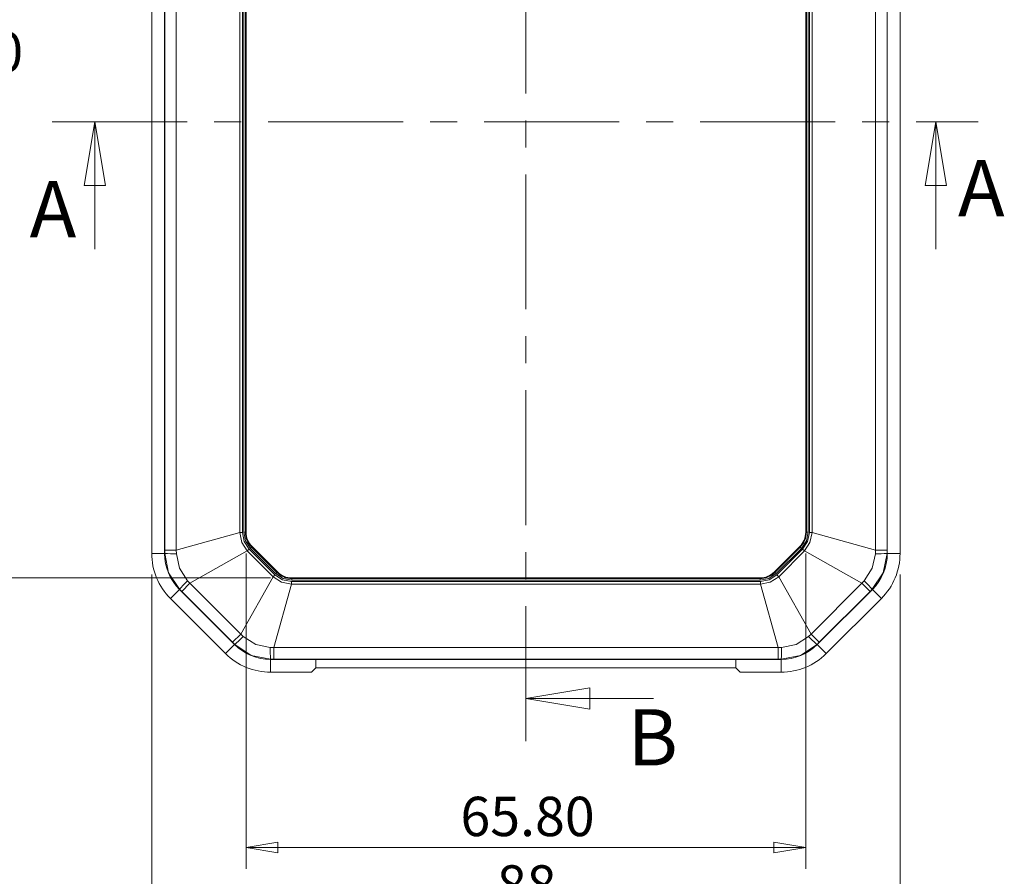
# Model space of a CAD drawing. Units: millimetres. Extents: x 5 to 292, y 5 to 205.
# Drawn here: x 49 to 95, y 101 to 141 of the extents above; entities that cross this region are included whole.
import ezdxf

# ---------------------------------------------------------------- set-up
doc = ezdxf.new("R2010")
doc.units = ezdxf.units.MM
doc.linetypes.add('CENTER', pattern=[10.16, 6.35, -1.27, 1.27, -1.27])
doc.styles.add('SLDTEXTSTYLE0', font='TXT', dxfattribs={"width": 0.75})
doc.dimstyles.new('SLDDIMSTYLE0', dxfattribs={"dimtxt": 1.852083, "dimasz": 1.5, "dimexe": 0, "dimexo": 0.0625, "dimgap": 0.463021, "dimtad": 0, "dimtih": 1, "dimtoh": 1, "dimdec": 6, "dimlfac": 2.5, "dimrnd": 1e-09, "dimzin": 12, "dimdsep": 46, "dimtxsty": 'SLDTEXTSTYLE0', "dimblk1": 'CLOSED', "dimblk2": 'CLOSED', "dimsah": 1, "dimcen": 0.09, "dimadec": 0, "dimazin": 3, "dimtfac": 1, "dimtofl": 0, "dimtmove": 0, "dimatfit": 3, "dimldrblk": 'CLOSED', "dimfxl": 1, "dimfrac": 2, "dimtolj": 1, "dimtzin": 12, "dimarcsym": 0})
doc.dimstyles.new('SLDDIMSTYLE1', dxfattribs={"dimtxt": 1.852083, "dimasz": 1.5, "dimexe": 0, "dimexo": 0.0625, "dimgap": 0.463021, "dimtad": 0, "dimtih": 1, "dimtoh": 1, "dimlfac": 2.5, "dimrnd": 1e-09, "dimzin": 4, "dimdsep": 46, "dimtxsty": 'SLDTEXTSTYLE0', "dimblk1": 'CLOSED', "dimblk2": 'CLOSED', "dimsah": 1, "dimcen": 0.09, "dimadec": 0, "dimazin": 1, "dimtfac": 1, "dimtofl": 0, "dimtmove": 0, "dimatfit": 3, "dimldrblk": 'CLOSED', "dimfxl": 1, "dimfrac": 2, "dimtolj": 1, "dimtzin": 12, "dimarcsym": 0})

# ---------------------------------------------------------------- blocks, each defined once
blk = doc.blocks.new('_CLOSED')
at = {"color": 0, "linetype": 'ByBlock', "lineweight": -2}
for p, q in [((-1, 0.166667), (0, 0)), ((-1, 0.166667), (-1, -0.166667)), ((0, 0), (-1, -0.166667)), ((0, 0), (-1, 0))]:
    blk.add_line(p, q, dxfattribs=at)
blk = doc.blocks.new('_D')
at = {"color": 7, "linetype": 'Continuous', "lineweight": 0}
for p, q in [((55.291, 114.955), (55.291, 97.89)), ((90.491, 114.955), (90.491, 97.89)), ((55.291, 98.89), (90.491, 98.89))]:
    blk.add_line(p, q, dxfattribs=at)
at = {"color": 7, "linetype": 'Continuous', "lineweight": 0, "xscale": 1.5, "yscale": 1.5}
for p, rotation in [((55.291, 98.89, 3.158), 179.9999999999986), ((90.491, 98.89, 3.158), 359.9999999999986)]:
    blk.add_blockref('_CLOSED', p, dxfattribs=dict(at, rotation=rotation))
at = {"color": 7, "linetype": 'Continuous', "lineweight": 0, "insert": (71.523, 101.277), "char_height": 1.8521, "attachment_point": 1, "style": 'SLDTEXTSTYLE0'}
blk.add_mtext('88', dxfattribs=at)
blk = doc.blocks.new('_D_1')
at = {"color": 7, "linetype": 'Continuous', "lineweight": 0}
for p, q in [((59.731, 115.949), (59.731, 101.113)), ((86.051, 115.949), (86.051, 101.113)), ((86.051, 102.113), (59.731, 102.113))]:
    blk.add_line(p, q, dxfattribs=at)
at = {"color": 7, "linetype": 'Continuous', "lineweight": 0, "xscale": 1.5, "yscale": 1.5}
for p, rotation in [((59.731, 102.113, 3.158), 180.0000000000327), ((86.051, 102.113, 3.158), 3.274699100034837e-11)]:
    blk.add_blockref('_CLOSED', p, dxfattribs=dict(at, rotation=rotation))
at = {"color": 7, "linetype": 'Continuous', "lineweight": 0, "insert": (69.813, 104.501), "char_height": 1.8521, "attachment_point": 1, "style": 'SLDTEXTSTYLE0'}
blk.add_mtext('65.80', dxfattribs=at)
blk = doc.blocks.new('_D_2')
at = {"color": 7, "linetype": 'Continuous', "lineweight": 0}
for p, q in [((60.879, 164.321), (44.291, 164.321)), ((45.291, 164.321), (45.291, 141.033)), ((45.291, 114.801), (45.291, 138.09)), ((60.879, 114.801), (44.291, 114.801))]:
    blk.add_line(p, q, dxfattribs=at)
at = {"color": 7, "linetype": 'Continuous', "lineweight": 0, "xscale": 1.5, "yscale": 1.5}
for p, rotation in [((45.291, 164.321, 3.158), 90.00000000006271), ((45.291, 114.801, 3.158), 270.0000000000628)]:
    blk.add_blockref('_CLOSED', p, dxfattribs=dict(at, rotation=rotation))
at = {"color": 7, "linetype": 'Continuous', "lineweight": 0, "insert": (41.529, 140.477), "char_height": 1.8521, "attachment_point": 1, "style": 'SLDTEXTSTYLE0'}
blk.add_mtext('123.80', dxfattribs=at)

msp = doc.modelspace()

# ---------------------------------------------------------------- linework, layer by layer
at = {"color": 7, "linetype": 'CENTER', "lineweight": 0}
for p, q in [((72.8912291, 107.11945253), (72.8912291, 172.40668175)), ((50.61506562, 136.26419136), (94.17097382, 136.26419136))]:
    msp.add_line(p, q, dxfattribs=at)
at = {"color": 7, "linetype": 'Continuous', "lineweight": 15}
for p, q in [((55.2912291, 115.95536019), (55.2912291, 163.16713509)), ((55.8912291, 115.95536019), (55.8912291, 163.16713509)), ((55.90402309, 163.02297209), (55.90402309, 116.09952318)), ((56.44748882, 163.02297209), (56.44748882, 116.09952318)), ((89.33496939, 116.09952318), (89.33496939, 163.02297209)), ((89.87843512, 116.09952318), (89.87843512, 163.02297209)), ((89.8912291, 163.16713509), (89.8912291, 115.95536019)), ((90.4912291, 163.16713509), (90.4912291, 115.95536019)), ((59.42906342, 162.190382), (59.42906342, 116.93211327)), ((59.55683149, 116.93211327), (59.55683149, 162.190382)), ((59.6188301, 162.17302254), (59.6188301, 116.94947274)), ((59.69843307, 162.17302254), (59.69843307, 116.94947274)), ((59.7312291, 116.94947274), (59.7312291, 162.17302254)), ((86.0512291, 162.17302254), (86.0512291, 116.94947274)), ((86.08402513, 116.94947274), (86.08402513, 162.17302254)), ((86.16362811, 116.94947274), (86.16362811, 162.17302254)), ((86.22562672, 162.190382), (86.22562672, 116.93211327)), ((86.35339479, 116.93211327), (86.35339479, 162.190382)), ((56.44748882, 116.09952318), (59.42906342, 116.93211327)), ((59.42906342, 116.93211327), (59.55683149, 116.93211327)), ((59.6188301, 116.94947274), (59.69843307, 116.94947274)), ((59.69843307, 116.94947274), (59.7312291, 116.94947274)), ((86.0512291, 116.94947274), (86.08402513, 116.94947274)), ((86.16362811, 116.94947274), (86.08402513, 116.94947274)), ((86.22562672, 116.93211327), (86.35339479, 116.93211327)), ((89.33496939, 116.09952318), (86.35339479, 116.93211327)), ((59.93292849, 116.19117213), (59.9892163, 116.24745993)), ((60.01240659, 116.27065023), (59.9892163, 116.24745993)), ((59.9892163, 116.24745993), (61.1774414, 115.05923483)), ((61.20063169, 115.08242513), (60.01240659, 116.27065023)), ((85.77005161, 116.27065023), (84.58182651, 115.08242513)), ((84.60501681, 115.05923483), (85.79324191, 116.24745993)), ((85.79324191, 116.24745993), (85.77005161, 116.27065023)), ((85.84952971, 116.19117213), (85.79324191, 116.24745993)), ((55.2912291, 115.95536019), (55.8912291, 115.95536019)), ((55.8912291, 115.95536019), (55.90393227, 115.95536019)), ((55.90393227, 115.95536019), (55.90402309, 116.09952318)), ((55.90402309, 116.09952318), (56.44748882, 116.09952318)), ((56.44748882, 116.09952318), (56.45234424, 115.93673817)), ((57.08944647, 114.5497003), (59.78646819, 116.06926181)), ((59.87681386, 116.15960748), (59.78646819, 116.06926181)), ((59.78646819, 116.06926181), (60.99924328, 114.85648673)), ((61.08958895, 114.9468324), (59.87681386, 116.15960748)), ((59.93292849, 116.19117213), (61.12115359, 115.00294703)), ((84.66130461, 115.00294703), (85.84952971, 116.19117213)), ((85.90564434, 116.15960748), (84.69286925, 114.9468324)), ((84.78321492, 114.85648673), (85.99599001, 116.06926181)), ((85.99599001, 116.06926181), (85.90564434, 116.15960748)), ((88.69301173, 114.5497003), (85.99599001, 116.06926181)), ((89.33011397, 115.93673817), (89.33496939, 116.09952318)), ((89.33496939, 116.09952318), (89.87843512, 116.09952318)), ((89.87843512, 116.09952318), (89.87852594, 115.95536019)), ((89.8912291, 115.95536019), (89.87852594, 115.95536019)), ((89.8912291, 115.95536019), (90.4912291, 115.95536019)), ((59.47968176, 112.15946501), (60.99924328, 114.85648673)), ((60.99924328, 114.85648673), (61.08958895, 114.9468324)), ((61.12115359, 115.00294703), (61.1774414, 115.05923483)), ((61.1774414, 115.05923483), (61.20063169, 115.08242513)), ((84.58182651, 115.08242513), (84.60501681, 115.05923483)), ((84.66130461, 115.00294703), (84.60501681, 115.05923483)), ((84.69286925, 114.9468324), (84.78321492, 114.85648673)), ((86.30277644, 112.15946501), (84.78321492, 114.85648673)), ((57.08944647, 114.5497003), (56.70515817, 114.16541199)), ((56.97777339, 114.66823998), (57.08944647, 114.5497003)), ((57.08944647, 114.5497003), (59.47968176, 112.15946501)), ((61.02950465, 111.51750735), (61.86209474, 114.49908195)), ((83.92036347, 114.62685002), (61.86209474, 114.62685002)), ((61.86209474, 114.62685002), (61.86209474, 114.49908195)), ((61.86209474, 114.49908195), (83.92036347, 114.49908195)), ((61.8794542, 114.80124764), (61.8794542, 114.76845161)), ((83.903004, 114.80124764), (61.8794542, 114.80124764)), ((61.8794542, 114.68884863), (61.8794542, 114.76845161)), ((61.8794542, 114.76845161), (83.903004, 114.76845161)), ((61.8794542, 114.68884863), (83.903004, 114.68884863)), ((83.903004, 114.76845161), (83.903004, 114.80124764)), ((83.903004, 114.68884863), (83.903004, 114.76845161)), ((83.92036347, 114.49908195), (83.92036347, 114.62685002)), ((84.75295356, 111.51750735), (83.92036347, 114.49908195)), ((86.30277644, 112.15946501), (88.69301173, 114.5497003)), ((88.69301173, 114.5497003), (88.80468481, 114.66823998)), ((89.07730003, 114.16541199), (88.69301173, 114.5497003)), ((56.16990876, 113.83403984), (56.59417283, 114.25830391)), ((56.59417283, 114.25830391), (56.60315532, 114.26728641)), ((56.59417283, 114.25830391), (59.18828538, 111.66419136)), ((56.70515817, 114.16541199), (56.60315532, 114.26728641)), ((56.70515817, 114.16541199), (59.09539346, 111.7751767)), ((86.59417283, 111.66419136), (89.18828538, 114.25830391)), ((86.68706475, 111.7751767), (89.07730003, 114.16541199)), ((89.17930288, 114.26728641), (89.07730003, 114.16541199)), ((89.18828538, 114.25830391), (89.17930288, 114.26728641)), ((89.18828538, 114.25830391), (89.61254945, 113.83403984)), ((58.76402131, 111.23992729), (56.16990876, 113.83403984)), ((89.61254945, 113.83403984), (87.0184369, 111.23992729)), ((59.09539346, 111.7751767), (59.47968176, 112.15946501)), ((59.47968176, 112.15946501), (59.59822144, 112.04779193)), ((86.18423676, 112.04779193), (86.30277644, 112.15946501)), ((86.30277644, 112.15946501), (86.68706475, 111.7751767)), ((58.76402131, 111.23992729), (59.18828538, 111.66419136)), ((59.19726787, 111.67317386), (59.09539346, 111.7751767)), ((59.18828538, 111.66419136), (59.19726787, 111.67317386)), ((86.68706475, 111.7751767), (86.58519033, 111.67317386)), ((86.59417283, 111.66419136), (86.58519033, 111.67317386)), ((86.59417283, 111.66419136), (87.0184369, 111.23992729)), ((60.86671964, 111.52236277), (61.02950465, 111.51750735)), ((61.02950465, 111.51750735), (84.75295356, 111.51750735)), ((61.02950465, 111.51750735), (61.02950465, 110.97404162)), ((84.75295356, 111.51750735), (84.91573856, 111.52236277)), ((84.75295356, 110.97404162), (84.75295356, 111.51750735)), ((61.02950465, 110.97404162), (60.88534165, 110.9739508)), ((60.88534165, 110.96124764), (60.88534165, 110.9739508)), ((60.88534165, 110.96124764), (63.01166905, 110.96124764)), ((60.88534165, 110.36124764), (60.88534165, 110.96124764)), ((60.88534165, 110.96124764), (84.89711655, 110.96124764)), ((61.02950465, 110.97404162), (84.75295356, 110.97404162)), ((63.00934171, 110.56124764), (63.01166905, 110.96124764)), ((63.01073836, 110.80128926), (63.0121344, 110.96124764)), ((63.0121344, 110.96124764), (82.77032381, 110.96124764)), ((82.77171985, 110.80128926), (82.77032381, 110.96124764)), ((82.77078915, 110.96124764), (84.89711655, 110.96124764)), ((82.7731165, 110.56124764), (82.77078915, 110.96124764)), ((84.89711655, 110.9739508), (84.75295356, 110.97404162)), ((84.89711655, 110.96124764), (84.89711655, 110.9739508)), ((84.89711655, 110.96124764), (84.89711655, 110.36124764)), ((60.88534165, 110.36124764), (62.80814757, 110.36124764)), ((63.00934171, 110.56124764), (62.80814757, 110.36124764)), ((63.00934171, 110.56124764), (82.7731165, 110.56124764)), ((82.97431063, 110.36124764), (82.7731165, 110.56124764)), ((82.97431063, 110.36124764), (84.89711655, 110.36124764))]:
    msp.add_line(p, q, dxfattribs=at)
at = {"color": 7, "linetype": 'Continuous', "lineweight": 0}
for p, q in [((52.61506562, 130.26419136), (52.61506562, 136.26419136)), ((92.17097382, 130.26419136), (92.17097382, 136.26419136)), ((78.8912291, 109.11945253), (72.8912291, 109.11945253))]:
    msp.add_line(p, q, dxfattribs=at)
at = {"color": 7, "linetype": 'Continuous', "lineweight": 15, "flags": 128}
for points in [[(59.78646819, 116.06926181), (59.5286945, 116.46793514), (59.42906342, 116.93211327)], [(59.87681386, 116.15960748), (59.64126721, 116.51456428), (59.55683149, 116.93211327)], [(59.6188301, 116.94947274), (59.70046161, 116.5390834), (59.93292849, 116.19117213)], [(85.84952971, 116.19117213), (86.08199659, 116.5390834), (86.16362811, 116.94947274)], [(86.22562672, 116.93211327), (86.14119099, 116.51456428), (85.90564434, 116.15960748)], [(86.35339479, 116.93211327), (86.2537637, 116.46793514), (85.99599001, 116.06926181)], [(56.60315532, 114.26728641), (56.08529528, 115.04163248), (55.90393227, 115.95536019)], [(56.45234424, 115.93673817), (56.60043424, 115.25501002), (56.97777339, 114.66823998)], [(88.80468481, 114.66823998), (89.18202396, 115.25501002), (89.33011397, 115.93673817)], [(89.87852594, 115.95536019), (89.69716292, 115.04163248), (89.17930288, 114.26728641)], [(61.86209474, 114.49908195), (61.3979166, 114.59871304), (60.99924328, 114.85648673)], [(61.86209474, 114.62685002), (61.44454575, 114.71128574), (61.08958895, 114.9468324)], [(61.12115359, 115.00294703), (61.46906487, 114.77048014), (61.8794542, 114.68884863)], [(83.903004, 114.68884863), (84.31339333, 114.77048014), (84.66130461, 115.00294703)], [(84.69286925, 114.9468324), (84.33791246, 114.71128574), (83.92036347, 114.62685002)], [(84.78321492, 114.85648673), (84.3845416, 114.59871304), (83.92036347, 114.49908195)], [(60.88534165, 110.9739508), (59.97161395, 111.15531381), (59.19726787, 111.67317386)], [(59.59822144, 112.04779193), (60.18499149, 111.67045278), (60.86671964, 111.52236277)], [(86.58519033, 111.67317386), (85.81084426, 111.15531381), (84.89711655, 110.9739508)], [(84.91573856, 111.52236277), (85.59746671, 111.67045278), (86.18423676, 112.04779193)]]:
    msp.add_lwpolyline(points, dxfattribs=at)
at = {"color": 7, "linetype": 'Continuous', "lineweight": 15}
for centre, radius, start, end in [((60.6912291, 116.94947274), 0.99279603, 180, 225), ((60.6912291, 116.94947274), 0.96, 179.999999999, 225), ((85.0912291, 116.94947274), 0.96, 315, 0), ((85.0912291, 116.94947274), 0.99279603, 315, 0), ((58.2912291, 115.95536019), 3, 180, 225), ((58.2912291, 115.95536019), 2.4, 179.999999987, 225), ((56.38145491, 121.93365607), 5.99733687, 265.433135641, 270.677259568), ((87.4912291, 115.95536019), 2.4, 315, 0.000000013), ((89.43105463, 121.04865444), 5.11291276, 268.868776012, 275.020828779), ((87.4912291, 115.95536019), 3, 315, 360), ((61.8794542, 115.76124764), 0.99279603, 225, 270), ((61.8794542, 115.76124764), 0.96, 225, 270), ((83.903004, 115.76124764), 0.96, 270, 315), ((83.903004, 115.76124764), 0.99279603, 270, 315), ((60.52106822, 110.9821935), 5.11291276, 133.868776012, 140.020828779), ((84.61434982, 110.37765234), 5.99733687, 40.433135641, 45.677259568), ((60.88534165, 113.36124764), 2.4, 225, 270), ((55.30763381, 116.23812692), 5.99733687, 310.433135641, 315.677259568), ((84.89711655, 113.36124764), 2.4, 270, 315), ((89.87028324, 115.59108676), 5.11291276, 223.868776012, 230.020828779), ((60.88534165, 113.36124764), 3, 225, 270), ((65.9786359, 111.42142211), 5.11291276, 178.868776012, 185.020828779), ((78.91882067, 111.45147344), 5.99733687, 355.433135641, 0.677259568), ((84.89711655, 113.36124764), 3, 270, 315)]:
    msp.add_arc(centre, radius, start, end, dxfattribs=at)

# ---------------------------------------------------------------- block references
at = {"color": 7, "linetype": 'Continuous', "lineweight": 0, "xscale": 3, "yscale": 3}
for p, rotation in [((52.61506562, 136.26419136), 90.0000000000008), ((92.17097382, 136.26419136), 90.0000000000008), ((72.8912291, 109.11945253), 180.0000000000008)]:
    msp.add_blockref('_CLOSED', p, dxfattribs=dict(at, rotation=rotation))

# ---------------------------------------------------------------- texts
at = {"color": 7, "linetype": 'Continuous', "char_height": 2.64583333, "attachment_point": 1, "style": 'SLDTEXTSTYLE0'}
for s, insert in [('A', (93.21369453, 134.46518678)), ('A', (49.54869468, 133.4717955)), ('B', (77.66755468, 108.62149104))]:
    msp.add_mtext(s, dxfattribs=dict(at, insert=insert))

# ---------------------------------------------------------------- dimensions: what is measured, and where the dimension line sits
at = {"color": 7, "linetype": 'Continuous', "lineweight": 0}
for base, p1, p2, angle, picture, middle in [((45.29118787, 164.32124764), (61.8794542, 114.80124764), (61.8794542, 164.32124764), 90, '_D_2', (45.29118787, 139.56124764)), ((59.7312291, 103.58444415), (86.0512291, 116.94947274), (59.7312291, 116.94947274), 0, '_D_1', (72.8912291, 103.58444415))]:
    dim = msp.add_linear_dim(base=base, p1=p1, p2=p2, angle=angle, dimstyle='SLDDIMSTYLE1', dxfattribs=at)
    dim.commit()
    dim.dimension.update_dxf_attribs({"geometry": picture, "text_midpoint": middle, "dimtype": 160})
dim = msp.add_linear_dim(base=(90.4912291, 100.3612064), p1=(55.2912291, 115.95536019), p2=(90.4912291, 115.95536019), dimstyle='SLDDIMSTYLE0', dxfattribs=at)
dim.commit()
dim.dimension.update_dxf_attribs({"geometry": '_D', "text_midpoint": (72.8912291, 100.3612064), "dimtype": 160})

doc.saveas('drawing.dxf')
